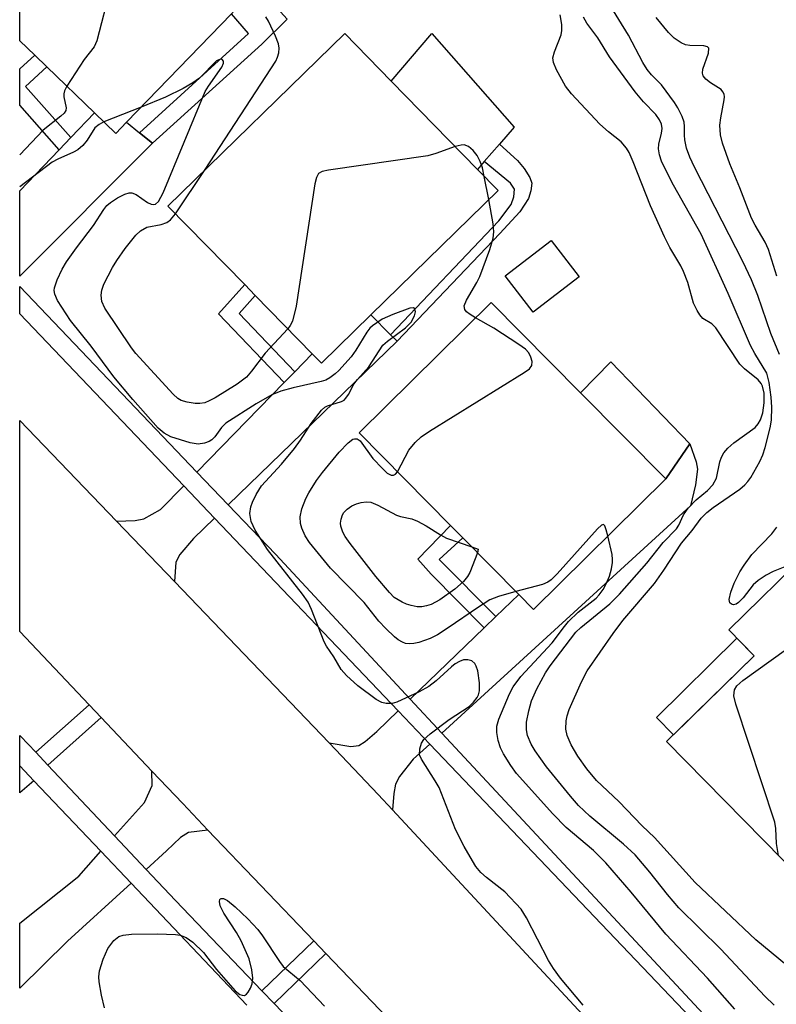
# Model space of a CAD drawing. Units: inches. Extents: x 1291762 to 1297762, y 509450 to 513451.
# Drawn here: x 1291762 to 1291894, y 510738 to 510911 of the extents above; entities that cross this region are included whole.
import ezdxf

# ---------------------------------------------------------------- set-up
doc = ezdxf.new("R2010")
doc.units = ezdxf.units.IN
doc.header["$MEASUREMENT"] = 0
for name, color, linetype in [('BLDG-Footprint', 5, 'Continuous'), ('CULTRL-Pad', 6, 'Continuous'), ('TRANS-Driveway', 251, 'Continuous'), ('TRANS-Non Street Sidewalk', 7, 'Continuous'), ('TRANS-Road', 130, 'Continuous'), ('TRANS-Street Sidewalk', 7, 'Continuous'), ('Undefined', 1, 'Continuous')]:
    doc.layers.add(name, color=color, linetype=linetype)

msp = doc.modelspace()

# ---------------------------------------------------------------- linework, layer by layer
at = {"layer": 'BLDG-Footprint'}
for points, elevation in [([(1291780.71, 510892.64), (1291778.82, 510890.69), (1291775.09, 510894.29), (1291766.79, 510902.32), (1291764.65, 510904.38), (1291762.04, 510906.91), (1291762.04, 510932.43), (1291770.62, 510941.31), (1291778.85, 510933.35), (1291800.12, 510912.79), (1291799.05, 510911.62)], 363.35), ([(1291823.45, 510858.93), (1291814.8, 510850.48), (1291813.21, 510852.1), (1291803.22, 510862.33), (1291801.38, 510864.22), (1291787.95, 510877.97), (1291818.87, 510908.17), (1291826.99, 510899.85), (1291842.1, 510884.39), (1291845.72, 510880.67)], 363.44), ([(1291859.86, 510865.59), (1291851.84, 510859.41), (1291846.95, 510865.75), (1291854.96, 510871.93)], 372.07), ([(1291875.02, 510830.25), (1291851.91, 510807.39), (1291849.31, 510810.02), (1291839.52, 510819.92), (1291837.38, 510822.08), (1291821.38, 510838.26), (1291844.49, 510861.12), (1291860.13, 510845.31)], 364.31), ([(1291928.15, 510789), (1291898.82, 510760.2), (1291875.19, 510784.27), (1291890.48, 510799.28), (1291886.04, 510803.8), (1291900.09, 510817.59)], 389.34)]:
    msp.add_lwpolyline(points, close=True, dxfattribs=dict(at, elevation=elevation))
at = {"layer": 'CULTRL-Pad'}
for points in [[(1291843.28, 510885.75), (1291842.1, 510884.39), (1291826.99, 510899.85), (1291834.09, 510908.15), (1291848.53, 510891.77), (1291845.95, 510888.81)], [(1291879.22, 510836.35), (1291875.02, 510830.25), (1291860.13, 510845.31), (1291865.42, 510850.69)], [(1291890.48, 510799.28), (1291876.39, 510785.44), (1291873.39, 510788.5), (1291887.48, 510802.33)]]:
    msp.add_lwpolyline(points, close=True, dxfattribs=at)
at = {"layer": 'TRANS-Driveway'}
for points in [[(1291782.98, 510890.8), (1291785.26, 510888.97), (1291762.03, 510865.73), (1291762.03, 510880.65), (1291768.91, 510887.83), (1291770.96, 510889.97), (1291775.09, 510894.29), (1291778.82, 510890.69), (1291780.71, 510892.64)], [(1291826.89, 510855.46), (1291828.04, 510854.3), (1291798.5, 510825.67), (1291793.03, 510831.39), (1291808.31, 510847.07), (1291810.15, 510848.96), (1291813.21, 510852.1), (1291814.8, 510850.48), (1291823.45, 510858.93)], [(1291835.86, 510785.75), (1291830.35, 510791.67), (1291843.27, 510804.17), (1291845.3, 510806.14), (1291849.31, 510810.02), (1291851.91, 510807.39), (1291875.02, 510830.25), (1291879.22, 510836.35), (1291880.36, 510833.24), (1291880.58, 510831.91), (1291880.21, 510829.18), (1291879.36, 510825.5)], [(1291796.1, 510823.34), (1291792.42, 510819.78), (1291790.05, 510817.01), (1291789.31, 510815.63), (1291789.08, 510812.26), (1291778.96, 510822.81), (1291782.22, 510822.92), (1291783.74, 510823.21), (1291786.68, 510824.88), (1291790.71, 510829.01)], [(1291833.76, 510783.83), (1291830.87, 510781.19), (1291828.45, 510778.13), (1291827.75, 510776.81), (1291827.47, 510775.19), (1291827.26, 510772.34), (1291824.75, 510775.02), (1291816.15, 510784.02), (1291819.96, 510783.41), (1291821.34, 510783.57), (1291822.46, 510784.28), (1291824.5, 510786.02), (1291828.23, 510789.63)], [(1291794.94, 510768.78), (1291791.54, 510768.38), (1291790.14, 510767.5), (1291787.72, 510765.17), (1291784.14, 510761.89), (1291778.62, 510767.75), (1291783.85, 510773.63), (1291785.17, 510776.59), (1291785.16, 510779.07), (1291790.53, 510773.41)], [(1291781.51, 510759.49), (1291770.4, 510749.33), (1291762.02, 510741.14), (1291762.02, 510752.51), (1291772.36, 510760.73), (1291776.22, 510765.06)]]:
    msp.add_lwpolyline(points, close=True, dxfattribs=at)
at = {"layer": 'TRANS-Non Street Sidewalk'}
for points in [[(1291785.26, 510888.97), (1291782.98, 510890.8), (1291802.05, 510908.14), (1291799.05, 510911.62), (1291800.12, 510912.79), (1291803.46, 510916.62), (1291808.78, 510910.68), (1291804.36, 510906.29)], [(1291770.96, 510889.97), (1291768.91, 510887.83), (1291762.04, 510895.6), (1291762.04, 510901.99), (1291764.65, 510904.38), (1291766.79, 510902.32), (1291763.06, 510898.91)], [(1291828.04, 510854.3), (1291826.89, 510855.46), (1291845.82, 510875.36), (1291848, 510878.27), (1291848.47, 510879.57), (1291848.6, 510880.9), (1291847.9, 510881.95), (1291843.28, 510885.75), (1291845.95, 510888.81), (1291849.11, 510885.93), (1291850.28, 510884.55), (1291851.27, 510882.95), (1291851.61, 510881.97), (1291851.44, 510880.61), (1291851.01, 510879.29), (1291849.5, 510876.96), (1291846.01, 510873.19)], [(1291810.15, 510848.96), (1291808.31, 510847.07), (1291796.82, 510859.11), (1291801.38, 510864.22), (1291803.22, 510862.33), (1291800.41, 510859.17)], [(1291845.3, 510806.14), (1291843.27, 510804.17), (1291833.97, 510813.56), (1291831.67, 510816.2), (1291837.38, 510822.08), (1291839.52, 510819.92), (1291835.42, 510816.12)], [(1291776.28, 510788.46), (1291766.94, 510780.14), (1291764.82, 510782.39), (1291774.15, 510790.71)], [(1291764.5, 510777.4), (1291762.03, 510775.27), (1291762.03, 510780)], [(1291815.58, 510747.19), (1291806.53, 510738.44), (1291804.39, 510740.67), (1291813.45, 510749.42)]]:
    msp.add_lwpolyline(points, close=True, dxfattribs=at)
at = {"layer": 'TRANS-Road'}
msp.add_lwpolyline([(1291778.96, 510822.81), (1291789.08, 510812.26), (1291816.15, 510784.02), (1291824.75, 510775.02), (1291827.26, 510772.34), (1291896.06, 510698.16), (1291877.97, 510681.94), (1291874.92, 510685.12), (1291863.92, 510696.64), (1291855.99, 510704.93), (1291853.69, 510707.33), (1291834.24, 510727.67), (1291825.04, 510737.3), (1291815.58, 510747.19), (1291813.45, 510749.42), (1291794.94, 510768.78), (1291790.53, 510773.41), (1291785.16, 510779.07), (1291776.28, 510788.46), (1291774.15, 510790.71), (1291762.03, 510803.52), (1291762.03, 510840.46)], close=True, dxfattribs=at)
at = {"layer": 'TRANS-Street Sidewalk'}
msp.add_lwpolyline([(1291913, 510700.68), (1291833.76, 510783.83), (1291828.23, 510789.63), (1291796.1, 510823.34), (1291790.71, 510829.01), (1291762.03, 510859.09), (1291762.03, 510863.88), (1291793.03, 510831.39), (1291798.5, 510825.67), (1291806.74, 510817.03), (1291830.35, 510791.67), (1291835.86, 510785.75), (1291882.42, 510735.75)], dxfattribs=at)
msp.add_polyline3d([(1291801.77, 510738.13, 0), (1291781.51, 510759.49, 0), (1291776.22, 510765.06, 0), (1291764.5, 510777.4, 0), (1291762.03, 510780, 0), (1291762.03, 510785.34, 0), (1291762.19, 510785.19, 0), (1291764.82, 510782.39, 0), (1291766.94, 510780.14, 0), (1291778.62, 510767.75, 0), (1291784.14, 510761.89, 0), (1291789.26, 510756.46, 0), (1291804.39, 510740.67, 0), (1291806.53, 510738.44, 0), (1291818, 510726.48, 0)], dxfattribs=at)
at = {"layer": 'Undefined'}
for p, q in [((1291783.26, 510895.29, 360), (1291776.75, 510892.7, 360)), ((1291789.27, 510876.63, 362), (1291794.47, 510884.34, 362)), ((1291844.1, 510879.09, 362), (1291843.29, 510883.16, 362))]:
    msp.add_line(p, q, dxfattribs=at)
for points, elevation in [([(1291781.2, 510931.08), (1291780.72, 510930.9), (1291780.38, 510930.58), (1291780.02, 510929.6), (1291777.92, 510916.16), (1291775.52, 510906.86), (1291775.03, 510905.86), (1291773.29, 510903.59), (1291770.27, 510898.95)], 362), ([(1291794.47, 510884.34), (1291806.8, 510903.33), (1291807.14, 510904.03), (1291807.35, 510904.8), (1291807.4, 510905.57), (1291807.28, 510906.36), (1291806.77, 510907.7), (1291805.52, 510910.35), (1291805.08, 510911.08)], 362), ([(1291893.98, 510738.16), (1291892.36, 510739.7), (1291884.68, 510747.94), (1291877.32, 510755.17), (1291875.34, 510757.53), (1291872.27, 510761.43), (1291869.7, 510764.44), (1291867.67, 510766.32), (1291861.77, 510771.21), (1291859.79, 510773.06), (1291858.36, 510774.69), (1291854.19, 510779.87), (1291852.19, 510782.62), (1291851.49, 510783.82), (1291850.85, 510785.32), (1291850.65, 510786.33), (1291850.66, 510787.64), (1291851.07, 510789.67), (1291851.57, 510791.37), (1291852.47, 510793.47), (1291854, 510796.27), (1291854.84, 510797.49), (1291859.32, 510803.39), (1291860.2, 510804.22), (1291865.23, 510808.36), (1291866.97, 510810.08), (1291871.73, 510815.48), (1291874.56, 510819.11), (1291876.92, 510821.46), (1291877.33, 510822.12), (1291878.15, 510823.95), (1291878.95, 510825.12), (1291880.35, 510826.55), (1291882.35, 510828.22), (1291883.25, 510829.21), (1291883.92, 510830.36), (1291884.49, 510833.19), (1291884.78, 510834.02), (1291885.19, 510834.77), (1291885.92, 510835.6), (1291886.97, 510836.56), (1291890.67, 510839.24), (1291891.19, 510839.85), (1291891.59, 510840.54), (1291892.02, 510841.8), (1291892.23, 510843.52), (1291892.25, 510845.24), (1291891.96, 510846.47), (1291891.71, 510846.94), (1291891.2, 510847.57), (1291888.82, 510849.46), (1291887.98, 510850.33), (1291883.8, 510856.67), (1291883.09, 510857.34), (1291881.54, 510858.32), (1291880.98, 510858.95), (1291880.51, 510859.68), (1291879.89, 510860.99), (1291878.88, 510864.6), (1291878.15, 510866.53), (1291877.65, 510867.53), (1291875.72, 510870.74), (1291874.8, 510872.6), (1291872.35, 510878.02), (1291869.32, 510885.7), (1291868.62, 510887.33), (1291868.19, 510888.11), (1291867.24, 510889.23), (1291865.02, 510890.96), (1291863.52, 510892.31), (1291858.54, 510897.59), (1291857.49, 510898.97), (1291855.93, 510901.79), (1291855.37, 510903.09), (1291855.28, 510903.88), (1291855.57, 510904.94), (1291856.73, 510907.91), (1291856.87, 510908.7), (1291856.88, 510909.74), (1291856.59, 510911.44)], 364), ([(1291896.16, 510745.13), (1291890.8, 510749.57), (1291880.19, 510759.58), (1291873.06, 510767.48), (1291870.93, 510769.54), (1291866.82, 510773.75), (1291862.93, 510777.44), (1291861.23, 510779.51), (1291859.68, 510781.68), (1291858.49, 510783.71), (1291857.76, 510785.31), (1291857.56, 510786.44), (1291857.59, 510787.89), (1291857.76, 510788.74), (1291858.16, 510789.85), (1291860.31, 510794.72), (1291861.29, 510796.65), (1291865.84, 510803.15), (1291867.53, 510805.42), (1291873.04, 510811.91), (1291874.7, 510814.28), (1291877.81, 510818.97), (1291879.64, 510821.2), (1291881.23, 510823.36), (1291882.23, 510824.35), (1291883.32, 510825.24), (1291888, 510828.44), (1291888.88, 510829.16), (1291889.41, 510829.77), (1291889.9, 510830.49), (1291891.46, 510833.25), (1291892, 510834.45), (1291892.41, 510835.73), (1291893.32, 510839.16), (1291893.55, 510840.52), (1291893.58, 510842.78), (1291893.49, 510844.55), (1291893.14, 510847.1), (1291892.74, 510848.74), (1291890.59, 510852.16), (1291889.85, 510853.55), (1291885.94, 510862.64), (1291881.23, 510873.07), (1291876.4, 510881.63), (1291875.04, 510884.24), (1291874.31, 510885.83), (1291873.93, 510886.91), (1291873.77, 510887.98), (1291873.85, 510888.8), (1291874.31, 510890.71), (1291874.41, 510891.52), (1291874.29, 510892.31), (1291873.96, 510893.07), (1291873.31, 510893.98), (1291871.15, 510896.21), (1291869.71, 510897.94), (1291865.22, 510904.09), (1291863.13, 510907.39), (1291861.23, 510909.98), (1291860.67, 510911)], 366), ([(1291894.45, 510865.69), (1291892.99, 510870.36), (1291892.41, 510871.67), (1291890.65, 510874.6), (1291890.02, 510875.86), (1291887.98, 510881.14), (1291886.22, 510885.38), (1291884.97, 510889), (1291884.63, 510890.41), (1291884.48, 510892.1), (1291884.65, 510893.43), (1291885.27, 510896.53), (1291885.3, 510897.08), (1291885.23, 510897.57), (1291885.04, 510897.98), (1291884.71, 510898.34), (1291882.87, 510899.52), (1291882.02, 510900.17), (1291881.57, 510900.75), (1291881.45, 510901.2), (1291881.54, 510901.93), (1291882.51, 510904.72), (1291882.57, 510905.57), (1291882.36, 510905.84), (1291881.71, 510906.03), (1291879.26, 510906.08), (1291878.5, 510906.2), (1291877.71, 510906.54), (1291876.5, 510907.37), (1291875.49, 510908.36), (1291873.33, 510910.95)], 370), ([(1291860.6, 510738.13), (1291856.63, 510742.86), (1291855.42, 510744.57), (1291854.54, 510745.96), (1291850.68, 510753.43), (1291849.73, 510754.91), (1291846.91, 510757.99), (1291843.68, 510760.45), (1291842.71, 510761.38), (1291841.84, 510762.4), (1291841.2, 510763.37), (1291839.77, 510765.92), (1291838.24, 510768.9), (1291835.41, 510776.2), (1291834.7, 510777.42), (1291832.28, 510781.16), (1291831.98, 510781.94), (1291831.99, 510782.98), (1291832.28, 510783.99), (1291832.74, 510784.65), (1291833.83, 510785.61), (1291837.12, 510788.12), (1291840.66, 510790.41), (1291841.43, 510791.14), (1291842.05, 510791.97), (1291842.26, 510792.42), (1291842.45, 510793.14), (1291842.48, 510794.55), (1291842.14, 510796.62), (1291841.89, 510797.46), (1291841.65, 510797.93), (1291841.11, 510798.37), (1291840.42, 510798.55), (1291839.68, 510798.54), (1291838.93, 510798.29), (1291838.21, 510797.89), (1291837.53, 510797.37), (1291834.86, 510794.88), (1291833.58, 510793.92), (1291831.9, 510792.98), (1291827.97, 510791.13), (1291827.16, 510790.9), (1291826.12, 510790.91), (1291825.36, 510791.1), (1291824.37, 510791.63), (1291821.15, 510794.03), (1291819.2, 510795.82), (1291818.24, 510796.9), (1291816.99, 510799.08), (1291815.68, 510800.94), (1291815.26, 510801.69), (1291813.08, 510807.36), (1291812.47, 510808.66), (1291811.5, 510810.06), (1291805.36, 510817.86), (1291803.23, 510821.24), (1291802.5, 510822.76), (1291802.3, 510824.19), (1291802.44, 510825.33), (1291802.74, 510826.16), (1291803.39, 510827.52), (1291804.32, 510829.01), (1291807.8, 510832.79), (1291810.07, 510835.53), (1291811.15, 510836.99), (1291812.98, 510839.93), (1291814.82, 510842.26), (1291815.42, 510842.76), (1291815.85, 510843), (1291818.34, 510843.77), (1291818.76, 510844.03), (1291819.1, 510844.38), (1291819.53, 510845), (1291820.47, 510846.81), (1291821.11, 510847.63), (1291823.12, 510849.86), (1291825.54, 510853.62), (1291826.34, 510854.34), (1291829.53, 510856.65), (1291830.49, 510857.63), (1291831.11, 510858.77), (1291831.24, 510859.45), (1291831.16, 510859.99), (1291830.92, 510860.16), (1291830.29, 510860.09), (1291827.32, 510858.97), (1291825.45, 510858.15), (1291823.71, 510857), (1291823.29, 510856.6), (1291822.76, 510855.92), (1291820.83, 510852.74), (1291819.98, 510851.58), (1291817.86, 510849.2), (1291817.21, 510848.61), (1291816.26, 510847.92), (1291815.55, 510847.53), (1291814.78, 510847.25), (1291809.87, 510846.17), (1291807.68, 510845.55), (1291806.13, 510844.94), (1291803.38, 510843.34), (1291798.1, 510839.99), (1291797.31, 510839.25), (1291796.17, 510837.59), (1291795.64, 510837.05), (1291795.16, 510836.77), (1291794.35, 510836.47), (1291793.22, 510836.28), (1291791.82, 510836.53), (1291788.48, 510837.61), (1291787.28, 510838.24), (1291786.24, 510839.11), (1291781.81, 510844.12), (1291778.47, 510848.06), (1291774.53, 510853.48), (1291770.89, 510857.95), (1291768.64, 510861.47), (1291768.17, 510862.53), (1291768.08, 510863.17), (1291768.12, 510863.67), (1291768.57, 510865.05), (1291769.44, 510866.94), (1291770.22, 510868.21), (1291771.93, 510870.67), (1291774.94, 510874.57), (1291776.73, 510877.38), (1291777.27, 510878.06), (1291777.93, 510878.6), (1291779.15, 510879.38), (1291780.41, 510880.06), (1291781.16, 510880.31), (1291781.66, 510880.29), (1291782.41, 510879.99), (1291784.36, 510878.62), (1291785, 510878.29), (1291785.42, 510878.23), (1291785.8, 510878.31), (1291786.32, 510878.76), (1291787.09, 510880.29), (1291794.46, 510897.99), (1291795.02, 510898.96), (1291797.39, 510902.28), (1291797.68, 510902.97), (1291797.66, 510903.34), (1291797.46, 510903.59), (1291797.12, 510903.66), (1291796.46, 510903.37), (1291793.46, 510900.34), (1291792.33, 510899.56), (1291790.61, 510898.55), (1291787.5, 510897.03), (1291783.26, 510895.29)], 360), ([(1291770.27, 510898.95), (1291769.87, 510898.14), (1291769.74, 510897.62), (1291769.77, 510897.07), (1291770.17, 510895.16), (1291770.09, 510894.67), (1291769.82, 510894.25), (1291769.24, 510893.69), (1291766.14, 510891.25), (1291762.04, 510886.92)], 362), ([(1291776.75, 510892.7), (1291775.93, 510892.27), (1291775.19, 510891.63), (1291773.85, 510889.48), (1291773.08, 510888.59), (1291772.21, 510887.82), (1291771.45, 510887.38), (1291768.72, 510886.18), (1291767.69, 510885.63), (1291762.03, 510881.34)], 360), ([(1291838.19, 510888.38), (1291834.82, 510887.14), (1291833.42, 510886.75), (1291816.04, 510884.23), (1291814.93, 510883.99), (1291814.27, 510883.64), (1291813.92, 510882.98), (1291813.67, 510881.87), (1291810.41, 510860.43), (1291809.72, 510857.84), (1291809.33, 510857.06), (1291808.91, 510856.5)], 362), ([(1291843.29, 510883.16), (1291842.97, 510884.64), (1291842.58, 510885.76), (1291842.03, 510886.82), (1291841.37, 510887.72), (1291840.51, 510888.39), (1291839.76, 510888.66), (1291839.22, 510888.65), (1291838.19, 510888.38)], 362), ([(1291841.76, 510858.42), (1291840.82, 510858.98), (1291840.16, 510859.48), (1291839.87, 510859.88), (1291839.79, 510860.51), (1291840.16, 510861.53), (1291841.96, 510864.61), (1291842.49, 510865.66), (1291844.25, 510870.37), (1291844.86, 510872.33), (1291844.96, 510873.46), (1291844.85, 510874.88), (1291844.1, 510879.09)], 362), ([(1291808.91, 510856.5), (1291804.97, 510852.21), (1291802.57, 510849.07), (1291801.67, 510848.02), (1291800.07, 510846.79), (1291796.19, 510844.39), (1291795.18, 510843.86), (1291794.38, 510843.55), (1291793.53, 510843.4), (1291792.7, 510843.42), (1291791.33, 510843.63), (1291790.28, 510843.94), (1291789.7, 510844.28), (1291788.85, 510845.05), (1291782.34, 510852.19), (1291781.59, 510853.14), (1291776.89, 510860.13), (1291776.41, 510861.28), (1291776.29, 510862.39), (1291776.39, 510863.23), (1291776.72, 510864.33), (1291778.25, 510867.22), (1291779.01, 510868.47), (1291780.49, 510870.57), (1291782.31, 510872.9), (1291783.14, 510873.64), (1291784.29, 510874.25), (1291786.78, 510874.75), (1291787.78, 510875.08), (1291788.42, 510875.56), (1291789.27, 510876.63)], 362), ([(1291828.1, 510831.47), (1291830.09, 510835.24), (1291831.18, 510836.61), (1291832.25, 510837.61), (1291833.73, 510838.6), (1291850.24, 510848.83), (1291851.17, 510849.5), (1291851.62, 510850.09), (1291851.65, 510850.79), (1291851.43, 510851.54), (1291851.07, 510852.28), (1291850.52, 510852.9), (1291849.36, 510853.75), (1291844.94, 510856.58), (1291841.76, 510858.42)], 362), ([(1291848.83, 510810.5), (1291845.75, 510809.67), (1291844.27, 510809.07), (1291842.28, 510807.8), (1291837, 510804.16), (1291835.09, 510802.95), (1291833.82, 510802.3), (1291831.85, 510801.61), (1291830.99, 510801.42), (1291830.23, 510801.36), (1291829.48, 510801.45), (1291828.97, 510801.64), (1291828.25, 510802.07), (1291827.57, 510802.59), (1291826.07, 510804.04), (1291824.87, 510805.33), (1291822.26, 510808.57), (1291816.41, 510814.6), (1291812.74, 510819.09), (1291811.93, 510820.29), (1291811.35, 510821.62), (1291811.13, 510822.44), (1291811.1, 510823.59), (1291811.36, 510824.99), (1291812.05, 510826.82), (1291812.58, 510827.81), (1291813.95, 510829.93), (1291814.98, 510831.33), (1291817.92, 510834.92), (1291819.46, 510836.56), (1291820.3, 510837.17), (1291820.61, 510837.26), (1291821.05, 510837.23), (1291821.6, 510836.9), (1291823.79, 510833.81), (1291825.46, 510832.04), (1291826.33, 510831.25), (1291827, 510830.88), (1291827.38, 510830.87), (1291827.75, 510831.06), (1291828.1, 510831.47)], 362), ([(1291842.12, 510817.28), (1291840.74, 510813.86), (1291840.36, 510813.12), (1291839.64, 510812.26), (1291838.15, 510810.93), (1291835.53, 510809.08), (1291834, 510808.26), (1291833.2, 510807.99), (1291832.38, 510807.84), (1291831.57, 510807.86), (1291830.48, 510808.05), (1291829.68, 510808.3), (1291828.91, 510808.64), (1291827.54, 510809.5), (1291826.69, 510810.35), (1291824.33, 510813.15), (1291819.8, 510818.94), (1291818.93, 510820.16), (1291818.54, 510820.91), (1291818.22, 510821.94), (1291818.15, 510822.47), (1291818.23, 510823.2), (1291818.48, 510823.91), (1291818.74, 510824.34), (1291819.28, 510824.91), (1291820.14, 510825.54), (1291820.91, 510825.88), (1291821.76, 510826.1), (1291822.61, 510826.22), (1291823.42, 510826.16), (1291824.66, 510825.65), (1291827.91, 510823.9), (1291828.64, 510823.67), (1291830.59, 510823.24), (1291831.62, 510822.83), (1291833.11, 510822.04), (1291835.63, 510820.43), (1291836.67, 510819.86), (1291841.1, 510818.32)], 364), ([(1291864.9, 510820.25), (1291864.62, 510821.34), (1291864.36, 510822), (1291864.13, 510822.22), (1291863.82, 510822.14), (1291863.07, 510821.47), (1291856.04, 510813.61), (1291854.99, 510812.57), (1291854.39, 510812.16), (1291853.45, 510811.75), (1291848.83, 510810.5)], 362), ([(1291887.12, 510737.45), (1291882.31, 510742.86), (1291875.07, 510750.54), (1291868.99, 510757.92), (1291864.58, 510763.04), (1291862.41, 510765.19), (1291857.64, 510769.24), (1291855.26, 510771.63), (1291848.93, 510778.67), (1291847.91, 510780.1), (1291846.65, 510782.11), (1291846.1, 510783.15), (1291845.69, 510784.47), (1291845.47, 510785.83), (1291845.5, 510786.93), (1291845.83, 510788.21), (1291847.71, 510792.61), (1291848.37, 510793.86), (1291849.66, 510795.65), (1291855.18, 510801.53), (1291857.31, 510804.4), (1291858.03, 510805.25), (1291859.69, 510806.9), (1291862.84, 510809.36), (1291863.38, 510809.92), (1291864.07, 510810.85), (1291864.62, 510811.86), (1291865.17, 510813.19), (1291865.52, 510814.51), (1291865.7, 510815.58), (1291865.73, 510816.12), (1291865.64, 510816.99), (1291864.9, 510820.25)], 362), ([(1291841.1, 510818.32), (1291842.23, 510817.94), (1291842.12, 510817.28)], 364), ([(1291894.76, 510764.34), (1291894.42, 510766.41), (1291894.28, 510769.04), (1291894.09, 510770.14), (1291887.27, 510790.82), (1291886.96, 510792.24), (1291887.08, 510793.29), (1291887.45, 510793.99), (1291888.53, 510794.95), (1291908.34, 510809.18)], 368), ([(1291776.85, 510737.67), (1291776.33, 510739.86), (1291775.9, 510742.21), (1291775.85, 510743.09), (1291775.99, 510744.17), (1291776.61, 510746.2), (1291777.42, 510748.07), (1291778.5, 510749.44), (1291779.38, 510750.13), (1291780.15, 510750.38), (1291781.56, 510750.56), (1291786.1, 510750.64), (1291789.26, 510750.53), (1291790.09, 510750.36), (1291791.13, 510749.98), (1291792.29, 510749.17), (1291794.16, 510747.37), (1291796.44, 510744.4), (1291799.73, 510740.62), (1291800.51, 510740.02), (1291800.93, 510739.86), (1291801.33, 510739.85), (1291801.68, 510740.06), (1291802, 510740.42), (1291802.41, 510741.1), (1291802.71, 510741.86), (1291802.81, 510742.89), (1291802.63, 510744.31), (1291802.15, 510746.26), (1291800.74, 510749.38), (1291799.92, 510750.83), (1291797.71, 510754.25), (1291797.07, 510755.52), (1291796.95, 510756.25), (1291797.03, 510756.62), (1291797.13, 510756.75), (1291797.28, 510756.81), (1291797.67, 510756.78), (1291798.36, 510756.43), (1291799.7, 510755.33), (1291801.93, 510753.27), (1291803.65, 510751.4), (1291804.51, 510750.29), (1291807.46, 510745.76), (1291808.1, 510744.93), (1291811.06, 510742.43), (1291815.35, 510737.95)], 360)]:
    msp.add_lwpolyline(points, dxfattribs=dict(at, elevation=elevation))
for points in [[(1291894.94, 510852.02, 368), (1291893.44, 510855.65, 368), (1291891.14, 510862.34, 368), (1291890.06, 510865.07, 368), (1291888.51, 510868.25, 368), (1291880.06, 510884.76, 368), (1291879.22, 510886.54, 368), (1291878.69, 510888.11, 368), (1291878.36, 510889.54, 368), (1291878.29, 510890.35, 368), (1291878.34, 510891.87, 368), (1291878.25, 510892.65, 368), (1291877.88, 510893.67, 368), (1291877.13, 510895.17, 368), (1291876.57, 510896.07, 368), (1291874.29, 510899.19, 368), (1291872.52, 510900.94, 368), (1291871.78, 510901.84, 368), (1291871.04, 510903.07, 368), (1291868.51, 510907.88, 368), (1291865.14, 510913.38, 368)], [(1291898.22, 510815.76, 368), (1291893.82, 510814.04, 368), (1291892.59, 510813.4, 368), (1291891.19, 510812.43, 368), (1291890.33, 510811.69, 368), (1291888.56, 510809.43, 368), (1291887.75, 510808.61, 368), (1291887.32, 510808.32, 368), (1291886.9, 510808.2, 368), (1291886.53, 510808.29, 368), (1291886.24, 510808.55, 368), (1291886.11, 510809.15, 368), (1291886.39, 510810.41, 368), (1291887, 510811.98, 368), (1291888, 510813.95, 368), (1291888.74, 510815.15, 368), (1291890.11, 510817, 368), (1291893.59, 510820.64, 368), (1291894.49, 510821.76, 368)]]:
    msp.add_polyline3d(points, dxfattribs=at)

doc.saveas('drawing.dxf')
